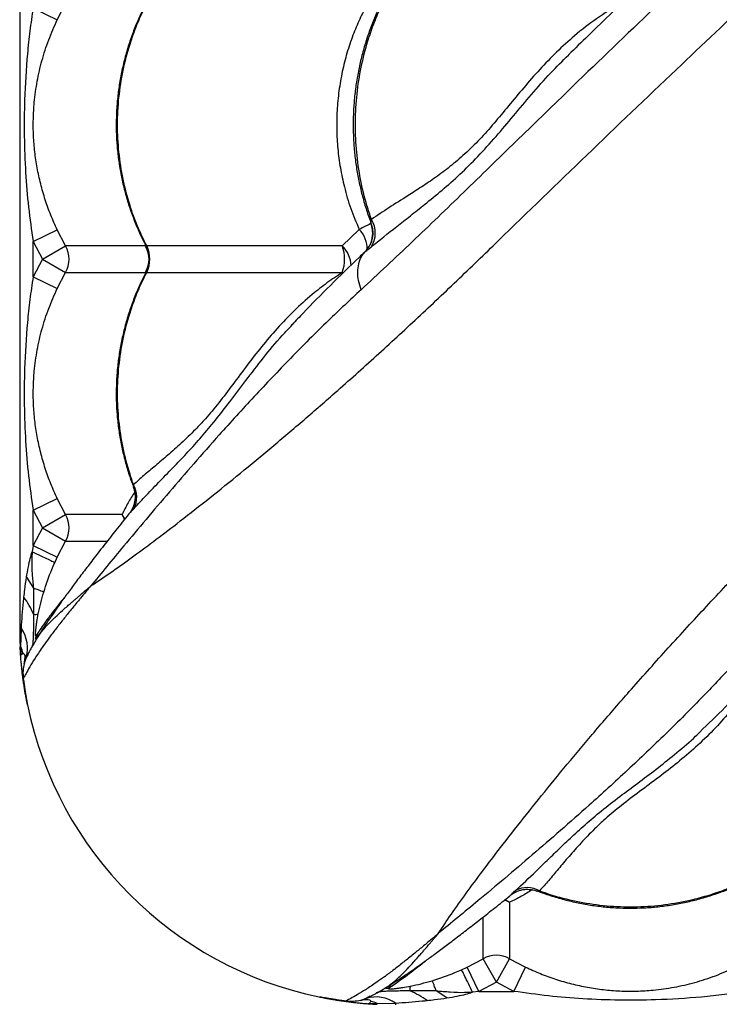
# Model space of a CAD drawing. Units: millimetres. Extents: x 2746 to 12744, y 365 to 9788.
# Drawn here: x 6148 to 6409, y 4038 to 4404 of the extents above; entities that cross this region are included whole.
import ezdxf

# ---------------------------------------------------------------- set-up
doc = ezdxf.new("R2010")
doc.units = ezdxf.units.MM
doc.header["$LTSCALE"] = 50
doc.linetypes.add('SLD-Continua', pattern=[0])

msp = doc.modelspace()

# ---------------------------------------------------------------- linework, layer by layer
at = {"color": 7, "linetype": 'SLD-Continua', "lineweight": 25}
for p, q in [((6148.31, 5352.84), (6148.31, 4177.84)), ((6153.31, 4408.79), (6162.33, 4404.48)), ((6162.33, 4404.48), (6165.43, 4410.39)), ((6352.67, 4391.32), (6352.89, 4391.54)), ((6279.07, 4328.8), (6279.09, 4328.67)), ((6153.31, 4321.9), (6162.33, 4326.21)), ((6165.43, 4320.3), (6162.33, 4326.21)), ((6274.75, 4326.41), (6268.43, 4320.3)), ((6153.31, 4321.9), (6156.75, 4315.34)), ((6153.31, 4308.79), (6153.31, 4321.9)), ((6156.75, 4315.34), (6165.43, 4320.3)), ((6195.27, 4320.3), (6165.43, 4320.3)), ((6268.43, 4320.3), (6195.6, 4320.3)), ((6276.89, 4318.08), (6276.89, 4318.08)), ((6156.75, 4315.34), (6153.31, 4308.79)), ((6156.75, 4315.34), (6165.43, 4310.39)), ((6162.33, 4304.48), (6165.43, 4310.39)), ((6165.43, 4310.39), (6195.32, 4310.39)), ((6195.6, 4310.39), (6268.43, 4310.39)), ((6268.56, 4309.94), (6268.43, 4310.39)), ((6153.31, 4308.79), (6162.33, 4304.48)), ((6249.84, 4290.97), (6250.35, 4291.51)), ((6153.31, 4221.9), (6162.33, 4226.21)), ((6165.43, 4220.3), (6162.33, 4226.21)), ((6153.31, 4221.9), (6156.75, 4215.34)), ((6153.31, 4208.79), (6153.31, 4221.9)), ((6156.75, 4215.34), (6165.43, 4220.3)), ((6186.45, 4220.3), (6165.43, 4220.3)), ((6156.75, 4215.34), (6153.31, 4208.79)), ((6156.75, 4215.34), (6165.43, 4210.39)), ((6153.31, 4208.79), (6152.95, 4206.42)), ((6153.31, 4208.79), (6162.33, 4204.48)), ((6162.33, 4204.48), (6165.43, 4210.39)), ((6165.43, 4210.39), (6180.81, 4210.39)), ((6161.35, 4202.34), (6162.33, 4204.48)), ((6150.86, 4196.95), (6153.44, 4192.93)), ((6148.95, 4177.84), (6148.31, 4177.84)), ((6148.74, 4171.02), (6148.95, 4177.84)), ((6155.15, 4176.34), (6154.45, 4175.26)), ((6148.48, 4171.01), (6148.74, 4171.02)), ((6148.88, 4168.06), (6148.74, 4171.02)), ((6154.54, 4173.89), (6154.57, 4173.95)), ((6150.64, 4166.81), (6149.96, 4164.77)), ((6151.44, 4168.29), (6150.64, 4166.81)), ((6401.57, 4139.33), (6401.9, 4139.65)), ((6330.77, 4075.98), (6330.77, 4054.96)), ((6320.85, 4054.96), (6320.85, 4070.34)), ((6314.95, 4051.86), (6320.85, 4054.96)), ((6325.81, 4046.28), (6320.85, 4054.96)), ((6325.81, 4046.28), (6330.77, 4054.96)), ((6330.77, 4054.96), (6336.68, 4051.86)), ((6312.81, 4050.88), (6314.95, 4051.86)), ((6319.25, 4042.84), (6314.95, 4051.86)), ((6332.37, 4042.84), (6336.68, 4051.86)), ((6325.81, 4046.28), (6319.25, 4042.84)), ((6332.37, 4042.84), (6325.81, 4046.28)), ((6284.36, 4044.07), (6284.42, 4044.11)), ((6286.81, 4044.69), (6285.73, 4043.98)), ((6307.42, 4040.4), (6303.4, 4042.97)), ((6319.25, 4042.84), (6316.89, 4042.48)), ((6319.25, 4042.84), (6332.37, 4042.84)), ((6277.28, 4040.17), (6275.24, 4039.49)), ((6278.77, 4040.98), (6277.28, 4040.17)), ((6281.49, 4038.27), (6288.31, 4038.48)), ((6288.31, 4038.48), (6288.31, 4037.84)), ((6278.53, 4038.41), (6281.49, 4038.27)), ((6281.48, 4038.01), (6281.49, 4038.27))]:
    msp.add_line(p, q, dxfattribs=at)
at = {"color": 7, "linetype": 'SLD-Continua', "lineweight": 25, "flags": 128}
for points in [[(6187.46, 4218.57), (6187.43, 4218.64), (6186.45, 4220.3)], [(6186.45, 4220.3), (6186.97, 4219.14), (6187.26, 4218.26)], [(6330.77, 4075.98), (6329.61, 4076.51), (6328.73, 4076.8)], [(6329.04, 4076.99), (6329.11, 4076.96), (6330.77, 4075.98)]]:
    msp.add_lwpolyline(points, dxfattribs=at)
at = {"color": 7, "linetype": 'SLD-Continua', "lineweight": 25}
for centre, radius, start, end in [((6271.19, 4325.11), 9.56, 326.5472, 31.7702), ((6266.75, 4318.84), 11.01, 0.0339, 43.3854), ((6156.74, 4315.34), 10, 330.288, 29.712), ((6186.47, 4315.34), 10, 332.4044, 27.4042), ((6185.83, 4315.34), 10.96, 333.0932, 26.9068), ((6254.65, 4315.34), 14.65, 340.2101, 19.7899), ((6260.9, 4312.46), 10.87, 2.7961, 46.1824), ((6182.5, 4226.82), 9.42, 332.554, 29.1827), ((6156.74, 4215.34), 10, 330.288, 29.712), ((6122.89, 4170.38), 33.13, 22.7067, 35.4003), ((6154.1, 4186.14), 3.04, 257.8026, 292.1092), ((6288.31, 4177.84), 140, 180, 182.7984), ((6138.52, 4170.6), 12.7, 342.6482, 34.7935), ((6144.67, 4176.26), 9.83, 346.3374, 354.1965), ((6145.55, 4177.36), 9.66, 340.3948, 353.953), ((6136.25, 4165.28), 13.74, 13.8397, 24.7061), ((6288.31, 4177.84), 140, 191.7107, 258.2893), ((6337.29, 4072.03), 9.42, 60.8173, 117.446), ((6325.81, 4046.27), 10, 60.288, 119.712), ((6286.72, 4034.21), 9.83, 95.8036, 103.5467), ((6287.83, 4035.08), 9.66, 96.0474, 109.1942), ((6296.61, 4043.63), 3.04, 157.8908, 192.1974), ((6280.85, 4012.42), 33.13, 54.5997, 67.2933), ((6281.07, 4028.05), 12.7, 55.2065, 107.3518), ((6275.75, 4025.78), 13.74, 65.2939, 76.1603)]:
    msp.add_arc(centre, radius, start, end, dxfattribs=at)
for points, knots in [([(6671.26, 4674.26), (6671.1, 4674.11), (6661.98, 4665.74), (6644.01, 4649.26), (6617.63, 4625.14), (6591.61, 4601.35), (6565.98, 4577.92), (6540.77, 4554.82), (6515.96, 4532), (6491.53, 4509.42), (6467.5, 4487.08), (6441.23, 4462.5), (6412.85, 4435.73), (6382.41, 4406.74), (6355.88, 4381.27), (6333.01, 4359.07), (6313.69, 4340.26), (6294.49, 4321.73), (6281.8, 4309.9), (6275.45, 4303.98)], [0, 0, 0, 0, 0.001117, 0.061961, 0.122825, 0.183692, 0.244541, 0.305209, 0.36589, 0.426575, 0.487248, 0.547759, 0.628287, 0.708822, 0.789354, 0.84202, 0.894691, 0.947351, 1, 1, 1, 1]), ([(6174.8, 4193.71), (6177.17, 4195.29), (6181.91, 4198.46), (6189.77, 4204.08), (6198.05, 4210.2), (6207.34, 4217.27), (6217.65, 4225.33), (6229.01, 4234.45), (6240.71, 4244.1), (6252.67, 4254.22), (6265.82, 4265.63), (6280.13, 4278.41), (6295.58, 4292.62), (6311.09, 4307.23), (6332.33, 4327.78), (6359.43, 4354.09), (6391.24, 4384.46), (6421.97, 4413.49), (6451.61, 4441.18), (6481.81, 4469.08), (6512.62, 4497.22), (6542.55, 4524.26), (6571.52, 4550.16), (6599.44, 4574.9), (6625.98, 4598.23), (6651.04, 4620.09), (6674.48, 4640.43), (6690.37, 4654.13), (6698.31, 4660.98)], [0, 0, 0, 0, 0.020546, 0.041117, 0.061699, 0.08226, 0.107108, 0.131975, 0.156859, 0.181744, 0.206605, 0.23756, 0.268522, 0.299491, 0.330454, 0.395799, 0.461143, 0.517224, 0.573323, 0.629421, 0.685504, 0.741572, 0.789421, 0.837277, 0.885125, 0.923415, 0.96171, 1, 1, 1, 1]), ([(6304.17, 4064.33), (6305.76, 4066.7), (6308.93, 4071.45), (6314.54, 4079.3), (6320.67, 4087.58), (6327.74, 4096.87), (6335.79, 4107.18), (6344.92, 4118.54), (6354.57, 4130.24), (6364.69, 4142.21), (6376.1, 4155.35), (6388.88, 4169.66), (6403.08, 4185.11), (6417.7, 4200.62), (6438.25, 4221.87), (6464.56, 4248.96), (6494.93, 4280.77), (6523.96, 4311.5), (6551.65, 4341.14), (6579.55, 4371.34), (6607.69, 4402.15), (6634.73, 4432.08), (6660.63, 4461.05), (6685.37, 4488.97), (6708.7, 4515.51), (6730.56, 4540.57), (6750.9, 4564.01), (6764.59, 4579.9), (6771.44, 4587.84)], [0, 0, 0, 0, 0.020546, 0.041117, 0.061699, 0.08226, 0.107108, 0.131975, 0.156859, 0.181744, 0.206605, 0.23756, 0.268522, 0.299491, 0.330454, 0.395799, 0.461143, 0.517224, 0.573323, 0.629421, 0.685504, 0.741572, 0.789421, 0.837277, 0.885125, 0.923415, 0.96171, 1, 1, 1, 1]), ([(6378.19, 4416.09), (6372.12, 4410.23), (6363.56, 4401.99), (6355.1, 4393.74), (6352.64, 4391.35)], [0, 0, 0, 0, 0.709641, 1, 1, 1, 1]), ([(6153.31, 4408.79), (6152.89, 4405.96), (6152.05, 4400.31), (6150.85, 4388.94), (6150.05, 4375.88), (6149.93, 4361.11), (6150.43, 4347.79), (6151.48, 4334.7), (6152.7, 4326.17), (6153.31, 4321.9)], [0, 0, 0, 0, 0.098135, 0.196284, 0.39341, 0.548358, 0.703833, 0.851736, 1, 1, 1, 1]), ([(6195.36, 4410.46), (6194.78, 4409.33), (6193.38, 4406.63), (6191.45, 4402.18), (6189.56, 4397.17), (6187.95, 4392.05), (6186.63, 4386.85), (6185.58, 4381.58), (6184.83, 4376.28), (6184.38, 4370.95), (6184.21, 4365.64), (6184.34, 4360.35), (6184.76, 4355.1), (6185.46, 4349.87), (6186.44, 4344.67), (6187.71, 4339.51), (6189.26, 4334.42), (6191.08, 4329.42), (6193.13, 4324.58), (6194.7, 4321.5), (6195.47, 4319.99)], [0, 0, 0, 0, 0.041067, 0.098281, 0.155489, 0.212622, 0.269624, 0.326449, 0.383064, 0.439454, 0.495617, 0.551315, 0.60673, 0.662449, 0.71848, 0.774813, 0.831425, 0.888278, 0.945322, 1, 1, 1, 1]), ([(6195.6, 4320.3), (6194.42, 4322.73), (6192.06, 4327.57), (6189.08, 4335.86), (6186.67, 4345.05), (6185.12, 4355.14), (6184.59, 4365.35), (6185.12, 4375.56), (6186.68, 4385.64), (6188.96, 4394.39), (6191.6, 4401.8), (6193.76, 4406.75), (6195.18, 4409.56), (6195.6, 4410.39)], [0, 0, 0, 0, 0.087511, 0.175022, 0.283229, 0.391781, 0.499987, 0.608222, 0.716801, 0.825036, 0.897534, 0.970032, 1, 1, 1, 1]), ([(6277.83, 4410.39), (6276.84, 4408.5), (6274.85, 4404.73), (6272.3, 4398.6), (6270.11, 4392.09), (6268.35, 4385.15), (6267.12, 4378), (6266.43, 4370.77), (6266.3, 4363.59), (6266.69, 4356.45), (6267.63, 4349.31), (6269.21, 4341.83), (6271.48, 4334.11), (6273.66, 4328.99), (6274.75, 4326.41)], [0, 0, 0, 0, 0.0746433, 0.1497223, 0.2309309, 0.3121384, 0.395774, 0.4794091, 0.5598812, 0.6403534, 0.723216, 0.8060792, 0.9025539, 1, 1, 1, 1]), ([(6283.09, 4410.9), (6282.44, 4409.56), (6281.03, 4406.65), (6279.15, 4401.98), (6277.39, 4396.96), (6275.89, 4391.83), (6274.66, 4386.62), (6273.7, 4381.35), (6273.01, 4376.05), (6272.59, 4370.72), (6272.45, 4365.4), (6272.58, 4360.12), (6272.99, 4354.86), (6273.65, 4349.63), (6274.59, 4344.43), (6275.78, 4339.27), (6277.26, 4334.19), (6278.42, 4330.64), (6279.15, 4328.84), (6279.22, 4328.66)], [0, 0, 0, 0, 0.0538948, 0.1173178, 0.1807293, 0.2440544, 0.3072306, 0.3702078, 0.4329513, 0.4954437, 0.5576867, 0.6193898, 0.6808314, 0.7426149, 0.8047451, 0.8672121, 0.9299888, 0.993033, 1, 1, 1, 1]), ([(6279.31, 4330.15), (6278.74, 4331.85), (6277.1, 4336.72), (6275.1, 4345.06), (6273.64, 4355.13), (6273.15, 4365.35), (6273.64, 4375.56), (6275.1, 4385.64), (6277.22, 4394.39), (6279.69, 4401.8), (6281.7, 4406.75), (6283.03, 4409.56), (6283.42, 4410.39)], [0, 0, 0, 0, 0.066222, 0.188699, 0.311567, 0.434044, 0.556553, 0.679452, 0.801961, 0.88402, 0.96608, 1, 1, 1, 1]), ([(6371.85, 4410.39), (6368.91, 4408.6), (6363.02, 4405.01), (6355.19, 4398.86), (6348.16, 4392.45), (6341.86, 4385.92), (6335.96, 4379.15), (6330.35, 4372.36), (6324.95, 4365.86), (6319.56, 4359.78), (6314.07, 4354.4), (6308.57, 4349.73), (6303.18, 4345.72), (6297.98, 4342.2), (6292.09, 4338.44), (6285.67, 4334.43), (6281.43, 4331.57), (6279.31, 4330.15)], [0, 0, 0, 0, 0.067556, 0.135675, 0.195785, 0.255901, 0.317124, 0.378338, 0.439303, 0.500246, 0.563541, 0.626866, 0.688445, 0.750099, 0.811728, 0.905864, 1, 1, 1, 1]), ([(6162.33, 4326.21), (6161.5, 4328.05), (6159.82, 4331.73), (6157.77, 4337.45), (6156.06, 4343.31), (6154.76, 4349.27), (6153.88, 4355.27), (6153.39, 4361.34), (6153.33, 4367.52), (6153.73, 4374.3), (6154.74, 4381.57), (6156.53, 4389.32), (6158.99, 4397), (6161.22, 4401.98), (6162.33, 4404.48)], [0, 0, 0, 0, 0.074475, 0.148991, 0.225248, 0.301508, 0.375834, 0.450138, 0.526702, 0.603275, 0.700906, 0.798574, 0.899342, 1, 1, 1, 1]), ([(6279.16, 4319.84), (6282.29, 4322.38), (6286.99, 4326.19), (6293.82, 4331.5), (6299.45, 4335.95), (6305.6, 4340.97), (6312.25, 4346.85), (6318.94, 4353.49), (6325.57, 4360.81), (6332.15, 4368.65), (6338.87, 4376.64), (6345.61, 4384.34), (6350.44, 4389.12), (6352.67, 4391.32)], [0, 0, 0, 0, 0.149185, 0.224039, 0.29889, 0.388977, 0.479039, 0.57075, 0.662446, 0.749808, 0.837293, 0.924699, 1, 1, 1, 1]), ([(6279.15, 4328.59), (6278.95, 4328.5), (6278.38, 4328.23), (6276.93, 4327.51), (6275.48, 4326.78), (6274.75, 4326.41)], [0, 0, 0, 0, 0.212685, 0.607996, 1, 1, 1, 1]), ([(6276.89, 4318.08), (6277.6, 4318.95), (6279.02, 4320.7), (6279.9, 4324.04), (6279.75, 4326.49), (6279.34, 4328.05), (6279.17, 4328.51), (6279.07, 4328.8)], [0, 0, 0, 0, 0.29107, 0.58214, 0.87321, 0.92032, 1, 1, 1, 1]), ([(6279.11, 4328.68), (6279.28, 4328.19), (6279.62, 4327.19), (6279.81, 4325.62), (6279.77, 4324.08), (6279.51, 4322.65), (6279.08, 4321.34), (6278.51, 4320.18), (6277.85, 4319.18), (6277.32, 4318.5), (6276.99, 4318.19), (6276.93, 4318.13)], [0, 0, 0, 0, 0.136552, 0.278277, 0.412672, 0.540149, 0.66073, 0.774116, 0.879654, 0.976132, 1, 1, 1, 1]), ([(6279.31, 4330.15), (6279.2, 4329.73), (6279.05, 4329.19), (6279.06, 4328.87), (6279.07, 4328.8)], [0, 0, 0, 0, 0.754582, 1, 1, 1, 1]), ([(6279.09, 4328.67), (6279.1, 4328.67), (6279.1, 4328.64), (6279.12, 4328.63), (6279.13, 4328.62)], [0, 0, 0, 0, 0.380913, 1, 1, 1, 1]), ([(6195.6, 4320.3), (6195.5, 4320.29), (6195.33, 4320.28), (6195.24, 4320.16), (6195.34, 4320.03), (6195.39, 4319.95)], [0, 0, 0, 0, 0.388294, 0.629584, 1, 1, 1, 1]), ([(6276.66, 4317.86), (6276.05, 4317.28), (6271.76, 4313.27), (6264.11, 4305.73), (6255.77, 4297.33), (6251.15, 4292.44), (6249.8, 4291.01)], [0, 0, 0, 0, 0.065837, 0.462447, 0.84308, 1, 1, 1, 1]), ([(6275.45, 4303.98), (6275.1, 4305.11), (6274.38, 4307.38), (6274.12, 4310.64), (6274.47, 4313.64), (6275.4, 4316.18), (6276.42, 4317.48), (6276.89, 4318.08)], [0, 0, 0, 0, 0.2057833, 0.4115666, 0.6173499, 0.8231332, 1, 1, 1, 1]), ([(6276.64, 4317.87), (6276.65, 4317.88), (6276.69, 4317.93), (6276.81, 4318.01), (6276.89, 4318.08), (6276.89, 4318.08)], [0, 0, 0, 0, 0.2867206, 0.9990998, 1, 1, 1, 1]), ([(6276.89, 4318.08), (6277.12, 4318.25), (6277.58, 4318.59), (6278.43, 4319.24), (6279, 4319.71), (6279.16, 4319.84)], [0, 0, 0, 0, 0.408566, 0.827271, 1, 1, 1, 1]), ([(6195.36, 4310.46), (6194.78, 4309.33), (6193.38, 4306.63), (6191.45, 4302.18), (6189.56, 4297.17), (6187.95, 4292.05), (6186.63, 4286.85), (6185.58, 4281.58), (6184.83, 4276.28), (6184.38, 4270.95), (6184.21, 4265.64), (6184.34, 4260.35), (6184.76, 4255.1), (6185.46, 4249.87), (6186.44, 4244.67), (6187.72, 4239.52), (6189.1, 4234.86), (6190.18, 4231.99), (6190.64, 4230.77)], [0, 0, 0, 0, 0.0470285, 0.1125475, 0.178059, 0.2434852, 0.3087612, 0.3738346, 0.4386684, 0.5032431, 0.5675587, 0.631341, 0.6947996, 0.7586071, 0.8227709, 0.8872812, 0.9521106, 1, 1, 1, 1]), ([(6190.72, 4231.42), (6190.27, 4232.7), (6188.71, 4237.16), (6186.68, 4245.06), (6185.12, 4255.13), (6184.59, 4265.35), (6185.12, 4275.56), (6186.68, 4285.64), (6188.96, 4294.39), (6191.6, 4301.8), (6193.76, 4306.75), (6195.18, 4309.56), (6195.6, 4310.39)], [0, 0, 0, 0, 0.050565, 0.175096, 0.300024, 0.424555, 0.549118, 0.674078, 0.79864, 0.882076, 0.965511, 1, 1, 1, 1]), ([(6268.43, 4310.39), (6266.51, 4309.11), (6262.67, 4306.55), (6256.63, 4301.8), (6250.4, 4296.16), (6244.13, 4289.58), (6238.33, 4282.77), (6232.84, 4275.69), (6227.6, 4268.6), (6222.47, 4261.82), (6217.88, 4256.26), (6213.18, 4251.3), (6208.46, 4246.76), (6203.45, 4242.33), (6198.79, 4238.39), (6194.47, 4234.8), (6191.97, 4232.54), (6190.72, 4231.42)], [0, 0, 0, 0, 0.048116, 0.096233, 0.160184, 0.224306, 0.288439, 0.352403, 0.42197, 0.491685, 0.561172, 0.614292, 0.691204, 0.768303, 0.845589, 0.922906, 1, 1, 1, 1]), ([(6195.36, 4310.73), (6195.34, 4310.7), (6195.27, 4310.61), (6195.27, 4310.49), (6195.36, 4310.39), (6195.55, 4310.39), (6195.6, 4310.39)], [0, 0, 0, 0, 0.120064, 0.3731, 0.818741, 1, 1, 1, 1]), ([(6153.31, 4308.79), (6152.89, 4305.96), (6152.05, 4300.31), (6150.85, 4288.94), (6150.05, 4275.88), (6149.93, 4261.11), (6150.43, 4247.79), (6151.48, 4234.7), (6152.7, 4226.17), (6153.31, 4221.9)], [0, 0, 0, 0, 0.098135, 0.196284, 0.39341, 0.548358, 0.703833, 0.851736, 1, 1, 1, 1]), ([(6162.33, 4226.21), (6161.5, 4228.05), (6159.82, 4231.73), (6157.77, 4237.45), (6156.06, 4243.31), (6154.76, 4249.27), (6153.88, 4255.27), (6153.39, 4261.34), (6153.33, 4267.52), (6153.73, 4274.3), (6154.74, 4281.57), (6156.53, 4289.32), (6158.99, 4297), (6161.22, 4301.98), (6162.33, 4304.48)], [0, 0, 0, 0, 0.074475, 0.148991, 0.225248, 0.301508, 0.375834, 0.450138, 0.526702, 0.603275, 0.700906, 0.798574, 0.899342, 1, 1, 1, 1]), ([(6275.45, 4303.98), (6271.37, 4300.18), (6262.41, 4291.81), (6249.1, 4278.46), (6235.52, 4264.18), (6223.56, 4251.05), (6213.09, 4239.19), (6204, 4228.67), (6195.29, 4218.41), (6187.55, 4209.16), (6180.68, 4200.88), (6176.76, 4196.1), (6174.8, 4193.71)], [0, 0, 0, 0, 0.103362, 0.227203, 0.351059, 0.474892, 0.568412, 0.661971, 0.755506, 0.848991, 0.92444, 1, 1, 1, 1]), ([(6190.86, 4222.48), (6192.39, 4224.15), (6195.45, 4227.49), (6200.59, 4232.79), (6205.79, 4238.11), (6210.97, 4243.55), (6215.99, 4249.18), (6221.19, 4255.34), (6226.65, 4262.35), (6232.49, 4270.22), (6239, 4278.56), (6244.73, 4285.61), (6248.57, 4289.63), (6249.84, 4290.97)], [0, 0, 0, 0, 0.104136, 0.208318, 0.312438, 0.400272, 0.488296, 0.576205, 0.663884, 0.759674, 0.855814, 0.95211, 1, 1, 1, 1]), ([(6190.61, 4230.4), (6190.73, 4230.07), (6191.04, 4229.26), (6191.26, 4227.93), (6191.31, 4226.49), (6191.16, 4225.15), (6190.87, 4223.93), (6190.46, 4222.87), (6190.02, 4222), (6189.59, 4221.34), (6189.37, 4221.05), (6189.27, 4220.92)], [0, 0, 0, 0, 0.102591, 0.245524, 0.381343, 0.509925, 0.630615, 0.74188, 0.841905, 0.931158, 1, 1, 1, 1]), ([(6190.72, 4231.42), (6190.69, 4231.17), (6190.62, 4230.66), (6190.63, 4230.5), (6190.64, 4230.41)], [0, 0, 0, 0, 0.486666, 1, 1, 1, 1]), ([(6191.1, 4228.61), (6190.26, 4227.29), (6188.43, 4224.42), (6187.14, 4221.75), (6186.45, 4220.3)], [0, 0, 0, 0, 0.4601197, 1, 1, 1, 1]), ([(6189.28, 4220.92), (6189.28, 4220.91), (6189.27, 4220.9), (6189.62, 4221.19), (6190.17, 4221.73), (6190.65, 4222.25), (6190.86, 4222.48)], [0, 0, 0, 0, 0.155275, 0.457055, 0.76737, 1, 1, 1, 1]), ([(6189.27, 4220.92), (6189.17, 4220.79), (6187.4, 4218.59), (6184.35, 4214.73), (6180.03, 4209.26), (6176.11, 4204.21), (6172.42, 4199.41), (6169.1, 4195.01), (6166.1, 4190.97), (6163.54, 4187.44), (6161.3, 4184.25), (6159.38, 4181.45), (6157.63, 4178.81), (6156.1, 4176.43), (6155.07, 4174.8), (6154.61, 4174.04), (6154.52, 4173.9)], [0, 0, 0, 0, 0.006673, 0.110079, 0.200347, 0.296037, 0.387037, 0.474069, 0.557922, 0.639406, 0.705991, 0.776376, 0.846402, 0.915932, 0.984869, 1, 1, 1, 1]), ([(6150.86, 4196.95), (6151.08, 4198.24), (6151.47, 4200.59), (6152.14, 4203.76), (6152.7, 4205.6), (6152.95, 4206.42)], [0, 0, 0, 0, 0.404841, 0.737944, 1, 1, 1, 1]), ([(6152.95, 4206.42), (6152.89, 4205.44), (6152.73, 4202.7), (6152.91, 4198.15), (6153.26, 4194.68), (6153.44, 4192.93)], [0, 0, 0, 0, 0.215695, 0.604246, 1, 1, 1, 1]), ([(6157.27, 4191.41), (6158.21, 4194.27), (6159.42, 4197.97), (6160.99, 4201.53), (6161.35, 4202.34)], [0, 0, 0, 0, 0.771826, 1, 1, 1, 1]), ([(6149.9, 4189.58), (6150, 4190.49), (6150.28, 4192.95), (6150.64, 4195.41), (6150.86, 4196.95)], [0, 0, 0, 0, 0.3725592, 1, 1, 1, 1]), ([(6174.8, 4193.71), (6174.76, 4193.66), (6174.61, 4193.48), (6174.14, 4192.92), (6173.57, 4192.25), (6172.44, 4190.91), (6171.5, 4189.78), (6169.77, 4187.71), (6168.61, 4186.3), (6166.62, 4183.87), (6165.45, 4182.41), (6163.47, 4179.93), (6162.39, 4178.55), (6160.56, 4176.17), (6159.6, 4174.9), (6158.04, 4172.76), (6156.24, 4170.22), (6153.92, 4166.7), (6151.95, 4163.44), (6150.61, 4161.04), (6149.92, 4159.69), (6149.74, 4159.31), (6149.67, 4159.18)], [0, 0, 0, 0, 0.002374, 0.009605, 0.029703, 0.038217, 0.082092, 0.091554, 0.153609, 0.162252, 0.234082, 0.241364, 0.3167, 0.322877, 0.401464, 0.405564, 0.479626, 0.595365, 0.711102, 0.824311, 0.937517, 1, 1, 1, 1]), ([(6153.45, 4192.92), (6154, 4192.73), (6155.11, 4192.36), (6156.29, 4191.91), (6157.09, 4191.57), (6157.21, 4191.46), (6157.27, 4191.41)], [0, 0, 0, 0, 0.249926, 0.499901, 0.749926, 1, 1, 1, 1]), ([(6153.45, 4192.92), (6153.46, 4191.27), (6153.49, 4187.97), (6153.47, 4184.77), (6153.46, 4183.17)], [0, 0, 0, 0, 0.498285, 1, 1, 1, 1]), ([(6154.57, 4173.95), (6154.86, 4174.41), (6155.55, 4175.53), (6157.09, 4177.48), (6158.53, 4179.07), (6159.78, 4180.37), (6160.7, 4181.27), (6162.33, 4182.83), (6163.41, 4183.82), (6164.92, 4185.18), (6165.96, 4186.11), (6167.05, 4187.06), (6167.92, 4187.82), (6168.64, 4188.44), (6169.5, 4189.19), (6170.22, 4189.81), (6170.83, 4190.33), (6171.36, 4190.78), (6171.83, 4191.19), (6172.24, 4191.54), (6172.6, 4191.84), (6172.9, 4192.1), (6173.14, 4192.3), (6173.71, 4192.78), (6174.25, 4193.24), (6174.75, 4193.66), (6174.8, 4193.71)], [0, 0, 0, 0, 0.11952, 0.28767, 0.382503, 0.402484, 0.508947, 0.52763, 0.637252, 0.650211, 0.71205, 0.758705, 0.77011, 0.805368, 0.834462, 0.858767, 0.877, 0.89467, 0.909685, 0.922483, 0.933415, 0.94277, 0.950786, 0.955463, 0.995496, 1, 1, 1, 1]), ([(6148.95, 4177.84), (6149.16, 4181.15), (6149.42, 4185.07), (6149.84, 4188.97), (6149.9, 4189.58)], [0, 0, 0, 0, 0.8452764, 1, 1, 1, 1]), ([(6164.98, 4189.41), (6164.93, 4189.35), (6163.54, 4187.77), (6161.45, 4185.08), (6158.7, 4181.46), (6156.57, 4178.46), (6155.63, 4177.05), (6155.15, 4176.34)], [0, 0, 0, 0, 0.010821, 0.254984, 0.49914, 0.749573, 1, 1, 1, 1]), ([(6155.25, 4183.33), (6155.53, 4184.68), (6156.11, 4187.4), (6156.88, 4190.07), (6157.27, 4191.41)], [0, 0, 0, 0, 0.49763, 1, 1, 1, 1]), ([(6153.46, 4183.17), (6153.46, 4182.19), (6153.45, 4180.22), (6153.42, 4177.61), (6153.37, 4175.41), (6153.29, 4173.64), (6153.17, 4172.3), (6152.98, 4171.15), (6152.8, 4170.82), (6152.7, 4170.63)], [0, 0, 0, 0, 0.150772, 0.301276, 0.429237, 0.557091, 0.684971, 0.812988, 1, 1, 1, 1]), ([(6154.45, 4175.26), (6154.4, 4175.2), (6154.28, 4175.05), (6154.19, 4175.33), (6154.21, 4176.29), (6154.33, 4177.59), (6154.51, 4179.04), (6154.79, 4180.91), (6155.06, 4182.36), (6155.25, 4183.33)], [0, 0, 0, 0, 0.1441545, 0.3373736, 0.470479, 0.6003989, 0.701247, 0.8024413, 1, 1, 1, 1]), ([(6148.7, 4167.47), (6148.69, 4167.59), (6148.61, 4168.73), (6148.54, 4169.93), (6148.48, 4171.01)], [0, 0, 0, 0, 0.096877, 1, 1, 1, 1]), ([(6154.55, 4173.96), (6154.42, 4173.75), (6153.91, 4172.92), (6153.17, 4171.66), (6152.38, 4170.27), (6151.77, 4169.15), (6151.49, 4168.63), (6151.36, 4168.36), (6151.35, 4168.34)], [0, 0, 0, 0, 0.0756, 0.306406, 0.535762, 0.762324, 0.982841, 1, 1, 1, 1]), ([(6148.7, 4167.47), (6148.7, 4167.59), (6148.7, 4167.81), (6148.82, 4167.98), (6148.88, 4168.06)], [0, 0, 0, 0, 0.495565, 1, 1, 1, 1]), ([(6151.23, 4149.43), (6151.22, 4149.47), (6151.2, 4149.54), (6151.09, 4150.11), (6150.91, 4151), (6150.68, 4152.2), (6150.42, 4153.66), (6150.14, 4155.31), (6149.85, 4157.1), (6149.59, 4158.97), (6149.35, 4160.85), (6149.14, 4162.65), (6148.97, 4164.32), (6148.8, 4166.08), (6148.74, 4166.95), (6148.7, 4167.47)], [0, 0, 0, 0, 0.07424, 0.147816, 0.221743, 0.295514, 0.369239, 0.443203, 0.516793, 0.59081, 0.664448, 0.738357, 0.812229, 0.885891, 1, 1, 1, 1]), ([(6149.59, 4168.57), (6149.49, 4168.53), (6149.27, 4168.46), (6149.01, 4168.2), (6148.88, 4168.06)], [0, 0, 0, 0, 0.502444, 1, 1, 1, 1]), ([(6149.96, 4164.77), (6150.08, 4165.36), (6150.33, 4166.52), (6150.34, 4167.74), (6150.07, 4168.5), (6149.75, 4168.54), (6149.59, 4168.57)], [0, 0, 0, 0, 0.25332, 0.50161, 0.750502, 1, 1, 1, 1]), ([(6149.96, 4164.77), (6149.78, 4163.92), (6149.43, 4162.22), (6149.59, 4160.19), (6149.67, 4159.18)], [0, 0, 0, 0, 0.5030092, 1, 1, 1, 1]), ([(6414.45, 4164.98), (6410.64, 4160.9), (6402.27, 4151.94), (6388.92, 4138.63), (6374.65, 4125.05), (6361.52, 4113.09), (6349.66, 4102.62), (6339.14, 4093.53), (6328.87, 4084.82), (6319.63, 4077.08), (6311.35, 4070.21), (6306.57, 4066.29), (6304.17, 4064.33)], [0, 0, 0, 0, 0.103362, 0.227203, 0.351059, 0.474892, 0.568412, 0.661971, 0.755506, 0.848991, 0.92444, 1, 1, 1, 1]), ([(6401.55, 4139.36), (6404.72, 4142.4), (6411.32, 4148.76), (6420.27, 4157.72), (6425.95, 4163.71), (6428.31, 4166.2)], [0, 0, 0, 0, 0.350524, 0.730268, 1, 1, 1, 1]), ([(6149.67, 4159.18), (6149.76, 4158.55), (6149.93, 4157.28), (6150.21, 4155.45), (6150.48, 4153.75), (6150.73, 4152.26), (6150.94, 4151.03), (6151.1, 4150.12), (6151.21, 4149.54), (6151.22, 4149.47), (6151.23, 4149.43)], [0, 0, 0, 0, 0.124932, 0.250292, 0.375829, 0.501319, 0.626663, 0.751504, 0.875992, 1, 1, 1, 1]), ([(6420.85, 4157.96), (6419.58, 4156.04), (6417.02, 4152.2), (6412.27, 4146.17), (6406.63, 4139.93), (6400.05, 4133.66), (6393.24, 4127.86), (6386.16, 4122.37), (6379.06, 4117.13), (6372.29, 4112), (6366.73, 4107.41), (6361.76, 4102.71), (6357.22, 4097.99), (6352.8, 4092.99), (6348.86, 4088.32), (6345.27, 4084), (6343.01, 4081.5), (6341.88, 4080.26)], [0, 0, 0, 0, 0.048116, 0.096233, 0.160184, 0.224306, 0.288439, 0.352403, 0.42197, 0.491685, 0.561172, 0.614292, 0.691204, 0.768303, 0.845589, 0.922906, 1, 1, 1, 1]), ([(6332.95, 4080.39), (6335.46, 4082.71), (6339.24, 4086.19), (6344.65, 4091.47), (6349.07, 4095.79), (6353.95, 4100.47), (6359.5, 4105.51), (6365.72, 4110.69), (6372.36, 4115.82), (6379.26, 4120.94), (6386.14, 4126.1), (6393.12, 4131.69), (6398.31, 4136.1), (6401.06, 4138.82), (6401.57, 4139.33)], [0, 0, 0, 0, 0.155719, 0.233928, 0.312134, 0.399176, 0.486197, 0.574752, 0.663298, 0.74226, 0.821314, 0.900309, 0.981257, 1, 1, 1, 1]), ([(6341.25, 4080.17), (6342.17, 4079.82), (6344.75, 4078.83), (6349.11, 4077.49), (6354.31, 4076.15), (6359.58, 4075.12), (6364.88, 4074.36), (6370.21, 4073.91), (6375.52, 4073.74), (6380.81, 4073.87), (6386.06, 4074.29), (6391.29, 4074.99), (6396.49, 4075.98), (6401.65, 4077.24), (6406.74, 4078.79), (6411.74, 4080.62), (6416.5, 4082.63), (6419.5, 4084.16), (6420.93, 4084.88)], [0, 0, 0, 0, 0.036055, 0.101492, 0.166778, 0.231862, 0.296706, 0.361291, 0.425617, 0.489409, 0.552878, 0.616696, 0.68087, 0.745391, 0.810231, 0.875347, 0.940682, 1, 1, 1, 1]), ([(6341.88, 4080.26), (6343.17, 4079.8), (6347.63, 4078.24), (6355.53, 4076.21), (6365.6, 4074.65), (6375.81, 4074.12), (6386.03, 4074.65), (6396.11, 4076.21), (6404.86, 4078.49), (6412.26, 4081.14), (6417.22, 4083.29), (6420.03, 4084.72), (6420.85, 4085.13)], [0, 0, 0, 0, 0.050565, 0.175096, 0.300024, 0.424555, 0.549118, 0.674078, 0.79864, 0.882076, 0.965511, 1, 1, 1, 1]), ([(6284.37, 4044.05), (6284.82, 4044.33), (6285.93, 4045.01), (6287.96, 4046.31), (6290.42, 4047.92), (6293.13, 4049.73), (6296.06, 4051.76), (6299.26, 4054.04), (6302.73, 4056.59), (6306.59, 4059.46), (6310.78, 4062.65), (6315.28, 4066.11), (6320.11, 4069.87), (6325.32, 4073.97), (6329.11, 4076.97), (6331.21, 4078.66), (6331.39, 4078.81)], [0, 0, 0, 0, 0.0481362, 0.1162573, 0.1849516, 0.2542023, 0.3239288, 0.3939521, 0.4684031, 0.5488231, 0.6310615, 0.7157957, 0.8035884, 0.8950177, 0.9907533, 1, 1, 1, 1]), ([(6339.09, 4080.64), (6337.77, 4079.79), (6334.89, 4077.96), (6332.21, 4076.67), (6330.77, 4075.98)], [0, 0, 0, 0, 0.460661, 1, 1, 1, 1]), ([(6331.39, 4078.81), (6331.38, 4078.81), (6331.37, 4078.8), (6331.66, 4079.15), (6332.2, 4079.7), (6332.72, 4080.18), (6332.95, 4080.39)], [0, 0, 0, 0, 0.155693, 0.457324, 0.767485, 1, 1, 1, 1]), ([(6331.39, 4078.8), (6331.46, 4078.86), (6331.68, 4079.03), (6332.28, 4079.44), (6333.18, 4079.93), (6334.35, 4080.39), (6335.71, 4080.72), (6337.21, 4080.86), (6338.78, 4080.74), (6340.03, 4080.5), (6340.7, 4080.21), (6340.87, 4080.13)], [0, 0, 0, 0, 0.043986, 0.134621, 0.241741, 0.365315, 0.500219, 0.643317, 0.792997, 0.94707, 1, 1, 1, 1]), ([(6341.88, 4080.26), (6341.64, 4080.22), (6341.13, 4080.15), (6340.96, 4080.17), (6340.88, 4080.17)], [0, 0, 0, 0, 0.486042, 1, 1, 1, 1]), ([(6304.17, 4064.33), (6304.13, 4064.29), (6303.95, 4064.14), (6303.39, 4063.67), (6302.72, 4063.1), (6301.38, 4061.97), (6300.25, 4061.03), (6298.18, 4059.31), (6296.77, 4058.15), (6294.33, 4056.15), (6292.88, 4054.98), (6290.4, 4053), (6289.02, 4051.92), (6286.63, 4050.09), (6285.37, 4049.13), (6283.23, 4047.57), (6280.69, 4045.77), (6277.16, 4043.45), (6273.91, 4041.48), (6271.51, 4040.14), (6270.16, 4039.45), (6269.78, 4039.27), (6269.65, 4039.2)], [0, 0, 0, 0, 0.002374, 0.009605, 0.029703, 0.038217, 0.082092, 0.091554, 0.153609, 0.162252, 0.234082, 0.241364, 0.3167, 0.322877, 0.401464, 0.405564, 0.479626, 0.595365, 0.711102, 0.824311, 0.937517, 1, 1, 1, 1]), ([(6284.42, 4044.11), (6284.88, 4044.39), (6286, 4045.08), (6287.95, 4046.62), (6289.53, 4048.06), (6290.84, 4049.31), (6291.74, 4050.23), (6293.29, 4051.86), (6294.29, 4052.94), (6295.65, 4054.45), (6296.58, 4055.49), (6297.53, 4056.58), (6298.29, 4057.45), (6298.91, 4058.17), (6299.66, 4059.03), (6300.28, 4059.75), (6300.8, 4060.36), (6301.25, 4060.89), (6301.66, 4061.37), (6302.01, 4061.77), (6302.31, 4062.13), (6302.56, 4062.43), (6302.77, 4062.67), (6303.25, 4063.24), (6303.71, 4063.78), (6304.13, 4064.28), (6304.17, 4064.33)], [0, 0, 0, 0, 0.119059, 0.287297, 0.38218, 0.402171, 0.50869, 0.527383, 0.637062, 0.650028, 0.711899, 0.758578, 0.76999, 0.805266, 0.834375, 0.858693, 0.876935, 0.894615, 0.909638, 0.922442, 0.93338, 0.94274, 0.95076, 0.955439, 0.995493, 1, 1, 1, 1]), ([(6299.85, 4054.49), (6299.8, 4054.44), (6298.22, 4053.06), (6295.55, 4050.99), (6291.93, 4048.23), (6288.93, 4046.1), (6287.52, 4045.16), (6286.81, 4044.69)], [0, 0, 0, 0, 0.0093226, 0.2538557, 0.4983818, 0.7491934, 1, 1, 1, 1]), ([(6301.88, 4046.8), (6304.73, 4047.74), (6308.43, 4048.96), (6312, 4050.52), (6312.81, 4050.88)], [0, 0, 0, 0, 0.771826, 1, 1, 1, 1]), ([(6336.68, 4051.86), (6338.52, 4051.03), (6342.2, 4049.35), (6347.92, 4047.3), (6353.78, 4045.59), (6359.74, 4044.29), (6365.73, 4043.41), (6371.81, 4042.92), (6377.99, 4042.86), (6384.77, 4043.26), (6392.04, 4044.27), (6399.79, 4046.07), (6407.46, 4048.52), (6412.45, 4050.75), (6414.95, 4051.86)], [0, 0, 0, 0, 0.074475, 0.148991, 0.225248, 0.301508, 0.375834, 0.450138, 0.526702, 0.603275, 0.700906, 0.798574, 0.899342, 1, 1, 1, 1]), ([(6293.79, 4044.78), (6295.15, 4045.07), (6297.87, 4045.64), (6300.54, 4046.41), (6301.88, 4046.8)], [0, 0, 0, 0, 0.49763, 1, 1, 1, 1]), ([(6303.39, 4042.98), (6303.2, 4043.53), (6302.82, 4044.64), (6302.38, 4045.82), (6302.04, 4046.62), (6301.93, 4046.74), (6301.88, 4046.8)], [0, 0, 0, 0, 0.249926, 0.499901, 0.749926, 1, 1, 1, 1]), ([(6278.82, 4040.88), (6278.9, 4040.93), (6279.22, 4041.09), (6279.91, 4041.46), (6281.05, 4042.09), (6282.46, 4042.9), (6283.61, 4043.57), (6284.34, 4044.03), (6284.43, 4044.09)], [0, 0, 0, 0, 0.082433, 0.304448, 0.516567, 0.739605, 0.96726, 1, 1, 1, 1]), ([(6293.64, 4042.99), (6292.66, 4042.99), (6290.69, 4042.98), (6288.1, 4042.95), (6285.88, 4042.9), (6284.13, 4042.82), (6282.77, 4042.7), (6281.62, 4042.52), (6281.29, 4042.33), (6281.1, 4042.23)], [0, 0, 0, 0, 0.1494225, 0.3011401, 0.4272401, 0.5568675, 0.6830522, 0.8126682, 1, 1, 1, 1]), ([(6285.73, 4043.98), (6285.67, 4043.93), (6285.52, 4043.81), (6285.8, 4043.73), (6286.76, 4043.75), (6288.06, 4043.86), (6289.51, 4044.05), (6291.38, 4044.32), (6292.83, 4044.6), (6293.79, 4044.78)], [0, 0, 0, 0, 0.144154, 0.337374, 0.470479, 0.600399, 0.701247, 0.802441, 1, 1, 1, 1]), ([(6303.39, 4042.98), (6301.74, 4042.99), (6298.44, 4043.02), (6295.24, 4043), (6293.64, 4042.99)], [0, 0, 0, 0, 0.498285, 1, 1, 1, 1]), ([(6316.88, 4042.48), (6315.91, 4042.42), (6313.17, 4042.27), (6308.62, 4042.45), (6305.15, 4042.79), (6303.4, 4042.97)], [0, 0, 0, 0, 0.215695, 0.604246, 1, 1, 1, 1]), ([(6307.42, 4040.4), (6308.71, 4040.61), (6311.06, 4041), (6314.23, 4041.68), (6316.07, 4042.23), (6316.89, 4042.48)], [0, 0, 0, 0, 0.404841, 0.737944, 1, 1, 1, 1]), ([(6419.25, 4042.84), (6416.43, 4042.42), (6410.78, 4041.59), (6399.41, 4040.38), (6386.35, 4039.58), (6371.58, 4039.46), (6358.26, 4039.96), (6345.17, 4041.01), (6336.64, 4042.23), (6332.37, 4042.84)], [0, 0, 0, 0, 0.098135, 0.196284, 0.39341, 0.548358, 0.703833, 0.851736, 1, 1, 1, 1]), ([(6269.65, 4039.2), (6269.01, 4039.29), (6267.75, 4039.47), (6265.92, 4039.74), (6264.22, 4040.01), (6262.72, 4040.26), (6261.5, 4040.47), (6260.59, 4040.63), (6260.01, 4040.74), (6259.93, 4040.75), (6259.9, 4040.76)], [0, 0, 0, 0, 0.124932, 0.250292, 0.375829, 0.501319, 0.626663, 0.751504, 0.875992, 1, 1, 1, 1]), ([(6259.9, 4040.76), (6259.93, 4040.75), (6260.01, 4040.74), (6260.58, 4040.62), (6261.47, 4040.44), (6262.67, 4040.21), (6264.12, 4039.95), (6265.78, 4039.67), (6267.57, 4039.39), (6269.44, 4039.12), (6271.31, 4038.88), (6273.12, 4038.67), (6274.79, 4038.5), (6276.55, 4038.34), (6277.42, 4038.27), (6277.94, 4038.23)], [0, 0, 0, 0, 0.0742403, 0.1478159, 0.2217428, 0.2955138, 0.3692388, 0.4432026, 0.5167933, 0.5908096, 0.6644477, 0.7383568, 0.8122293, 0.8858908, 1, 1, 1, 1]), ([(6275.24, 4039.49), (6274.39, 4039.31), (6272.69, 4038.96), (6270.66, 4039.12), (6269.65, 4039.2)], [0, 0, 0, 0, 0.503009, 1, 1, 1, 1]), ([(6275.24, 4039.49), (6275.83, 4039.61), (6276.98, 4039.87), (6278.21, 4039.87), (6278.96, 4039.6), (6279.01, 4039.29), (6279.03, 4039.13)], [0, 0, 0, 0, 0.25332, 0.50161, 0.750502, 1, 1, 1, 1]), ([(6279.03, 4039.13), (6279, 4039.02), (6278.93, 4038.8), (6278.66, 4038.54), (6278.53, 4038.41)], [0, 0, 0, 0, 0.502444, 1, 1, 1, 1]), ([(6288.31, 4038.48), (6291.62, 4038.7), (6295.54, 4038.95), (6299.44, 4039.37), (6300.04, 4039.43)], [0, 0, 0, 0, 0.845276, 1, 1, 1, 1]), ([(6300.04, 4039.43), (6300.96, 4039.54), (6303.42, 4039.81), (6305.88, 4040.17), (6307.42, 4040.4)], [0, 0, 0, 0, 0.372559, 1, 1, 1, 1]), ([(6277.94, 4038.23), (6278.06, 4038.23), (6278.28, 4038.23), (6278.45, 4038.35), (6278.53, 4038.41)], [0, 0, 0, 0, 0.495565, 1, 1, 1, 1]), ([(6277.94, 4038.23), (6278.05, 4038.22), (6279.2, 4038.14), (6280.4, 4038.07), (6281.48, 4038.01)], [0, 0, 0, 0, 0.096877, 1, 1, 1, 1])]:
    msp.add_open_spline(points, degree=3, knots=knots, dxfattribs=at)
for points in [[(6152.95, 4206.42), (6154.06, 4205.91), (6156.28, 4204.91), (6159.01, 4203.61), (6160.93, 4202.65), (6161.21, 4202.45), (6161.35, 4202.34)], [(6316.89, 4042.48), (6316.38, 4043.59), (6315.38, 4045.81), (6314.08, 4048.54), (6313.12, 4050.46), (6312.91, 4050.74), (6312.81, 4050.88)]]:
    msp.add_open_spline(points, degree=3, dxfattribs=at)

doc.saveas('drawing.dxf')
